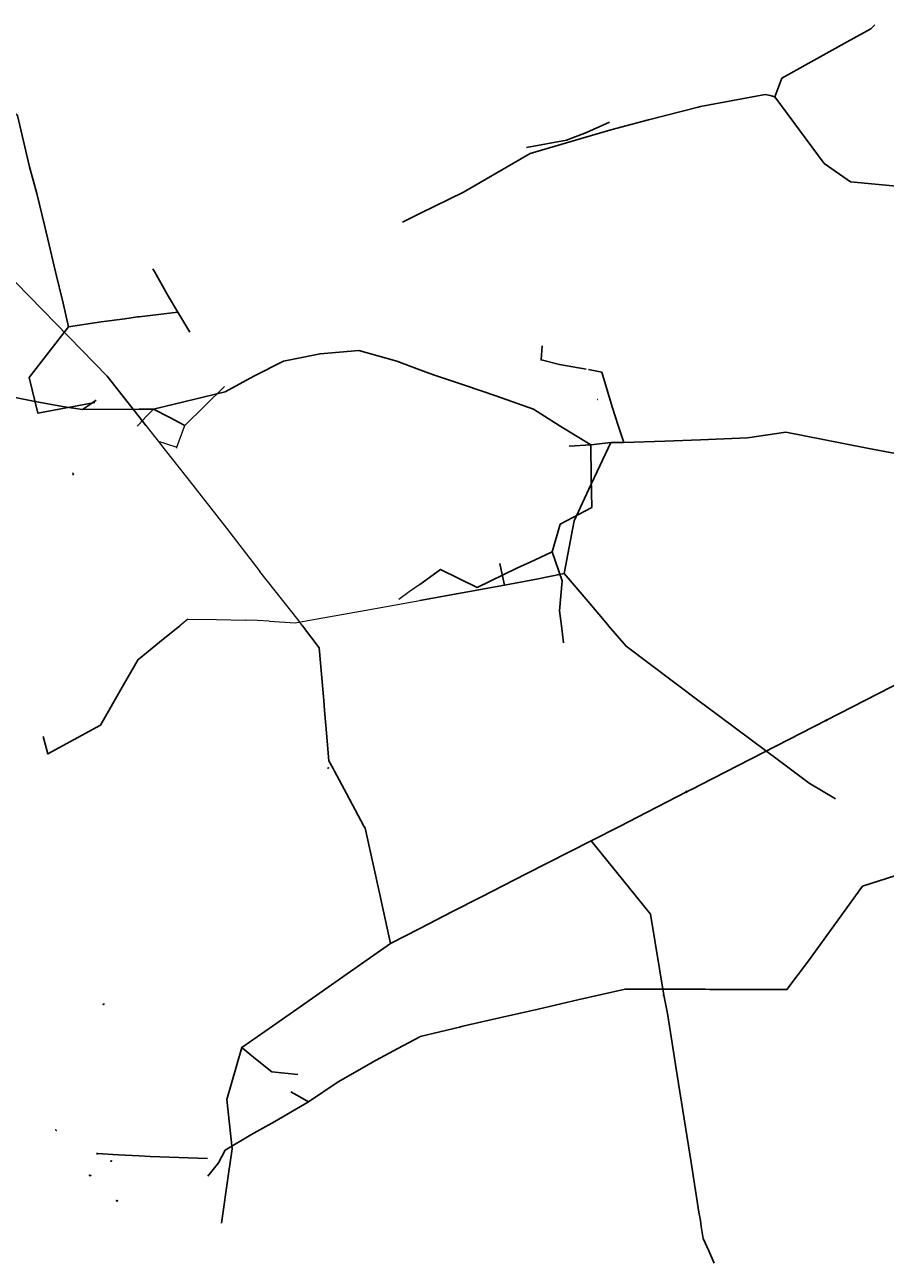
# Model space of a CAD drawing. Units: inches. Extents: x 574266 to 589616, y 4785941 to 4798535.
# Drawn here: x 575602 to 576675, y 4794245 to 4795790 of the extents above; entities that cross this region are included whole.
import ezdxf

# ---------------------------------------------------------------- set-up
doc = ezdxf.new("R2010")
doc.units = ezdxf.units.IN
doc.header["$MEASUREMENT"] = 0
for name, color, linetype in [('220101', 1, 'Continuous'), ('220104', 9, 'Continuous'), ('220205', 1, 'Continuous'), ('220305', 1, 'Continuous')]:
    doc.layers.add(name, color=color, linetype=linetype)
doc.layers.add('220102', color=9, linetype='Continuous', lineweight=30)
doc.styles.add('ROMANS', font='romans__.ttf', dxfattribs={"height": 1})

# ---------------------------------------------------------------- blocks, each defined once
blk = doc.blocks.new('REGELE')
blk.add_circle((0, 0), 0.055)

msp = doc.modelspace()

# ---------------------------------------------------------------- linework, layer by layer
at = {"layer": '220101'}
for points in [[(575979.9, 4794862.2), (575980.7, 4794862.9), (575980.4, 4794863.3), (575979.6, 4794862.6), (575979.9, 4794862.2)], [(575699.6, 4794568.4), (575700.6, 4794568), (575700.5, 4794567.5), (575699.4, 4794567.9), (575699.6, 4794568.4)]]:
    msp.add_lwpolyline(points, dxfattribs=at)
at = {"layer": '220101', "flags": 128}
for points in [[(575640.6, 4794411.3), (575641.2, 4794410.4), (575640.9, 4794410.3), (575640.2, 4794411.2), (575640.6, 4794411.3)], [(575710, 4794371.9), (575708.9, 4794372.2), (575709.1, 4794372.6), (575710.2, 4794372.2), (575710, 4794371.9)], [(575684, 4794353.6), (575682.2, 4794354.2), (575682.3, 4794354.6), (575684.2, 4794354), (575684, 4794353.6)]]:
    msp.add_lwpolyline(points, dxfattribs=at)
at = {"layer": '220102', "flags": 128}
msp.add_lwpolyline([(575716.8, 4794322), (575716.2, 4794322.5), (575716.6, 4794322.9), (575717.2, 4794322.5), (575716.8, 4794322)], dxfattribs=at)
at = {"layer": '220104', "flags": 128}
for points in [[(576627.6, 4795769.2), (576657.1, 4795785.4), (576662, 4795790.3)], [(576627.6, 4795769.2), (576657.1, 4795785.4), (576662, 4795790.3)], [(576537.4, 4795700.3), (576546, 4795723.6), (576593.7, 4795750.1), (576627.6, 4795769.2)], [(576537.4, 4795700.3), (576546, 4795723.6), (576593.7, 4795750.1), (576627.6, 4795769.2)], [(575541, 4795692.6), (575567, 4795699.1), (575592.8, 4795677.1), (575607.7, 4795613.2), (575616.9, 4795579.7), (575626.4, 4795540.3)], [(576525.3, 4795703.4), (576484.8, 4795695.8), (576444.4, 4795688.1)], [(576525.3, 4795703.4), (576484.8, 4795695.8), (576444.4, 4795688.1)], [(576525.3, 4795703.4), (576531.4, 4795701.9), (576537.4, 4795700.3)], [(576525.3, 4795703.4), (576531.4, 4795701.9), (576537.4, 4795700.3)], [(576536.5, 4795699.7), (576538.2, 4795700.9)], [(576536.5, 4795699.7), (576538.2, 4795700.9)], [(576537.4, 4795700.3), (576568.1, 4795658.8), (576598.9, 4795617.2)], [(576537.4, 4795700.3), (576568.1, 4795658.8), (576598.9, 4795617.2)], [(576444.4, 4795688.1), (576441.6, 4795687.6), (576379.8, 4795671.5), (576332.5, 4795659), (576232.1, 4795629.5), (576148.7, 4795581.5), (576094.4, 4795554.8)], [(576444.4, 4795688.1), (576441.6, 4795687.6), (576379.8, 4795671.5), (576332.5, 4795659), (576232.1, 4795629.5), (576148.7, 4795581.5), (576094.4, 4795554.8)], [(576331.1, 4795668.9), (576302.5, 4795655.8), (576277.5, 4795646.3), (576227.6, 4795637.3)], [(576331.1, 4795668.9), (576302.5, 4795655.8), (576277.5, 4795646.3), (576227.6, 4795637.3)], [(576794.3, 4795582.8), (576743.3, 4795596.8), (576701.8, 4795587.6), (576631.4, 4795594.3), (576598.9, 4795617.2)], [(576794.3, 4795582.8), (576743.3, 4795596.8), (576701.8, 4795587.6), (576631.4, 4795594.3), (576598.9, 4795617.2)], [(576094.4, 4795554.8), (576083.6, 4795549.5), (576072.7, 4795544.1)], [(575494.4, 4795540.3), (575574, 4795485.5), (575640.4, 4795417.5)], [(575626.4, 4795540.3), (575630.6, 4795522.9), (575639.9, 4795481.9), (575649.5, 4795442.8), (575656.2, 4795413.3)], [(575763.4, 4795482.5), (575761.6, 4795485.7)], [(575689.1, 4795318.8), (575618.1, 4795305.4), (575607.1, 4795349.9), (575656.2, 4795413.3), (575697, 4795419.4), (575726.3, 4795423.4)], [(575640.4, 4795417.5), (575704.4, 4795351.7), (575744.4, 4795300.8)], [(575655.5, 4795412.8), (575656.8, 4795413.8)], [(576094.4, 4795359.7), (576065.7, 4795370.4), (576018.3, 4795383.7), (575970, 4795379.8), (575924.3, 4795370.5), (575887.3, 4795351.7), (575851.8, 4795332.2), (575762.3, 4795310.7), (575744.4, 4795310.6)], [(576247, 4795389.6), (576245.7, 4795372), (576268.7, 4795366.5), (576301.8, 4795360.4)], [(576247, 4795389.6), (576245.7, 4795372), (576268.7, 4795366.5), (576301.8, 4795360.4)], [(576268.4, 4795290.3), (576236.2, 4795310.7), (576189.4, 4795327.2), (576151.2, 4795340.1), (576111.6, 4795353.3), (576094.4, 4795359.7)], [(576268.4, 4795290.3), (576236.2, 4795310.7), (576189.4, 4795327.2), (576151.2, 4795340.1), (576111.6, 4795353.3), (576094.4, 4795359.7)], [(576304.6, 4795359.9), (576321.6, 4795356.8)], [(576304.6, 4795359.9), (576321.6, 4795356.8)], [(576341.8, 4795290.3), (576334.2, 4795313.6), (576321.6, 4795356.8)], [(576341.8, 4795290.3), (576334.2, 4795313.6), (576321.6, 4795356.8)], [(575801.4, 4795290.3), (575826.1, 4795314.6), (575850.8, 4795338.9)], [(575616.7, 4795319.5), (575589.6, 4795325.3), (575563.4, 4795313.8), (575533.4, 4795299.6), (575525.2, 4795290.3)], [(575673.9, 4795310), (575682.4, 4795315.9), (575690.9, 4795321.7)], [(575616.7, 4795319.5), (575651.2, 4795313.6), (575673.9, 4795310), (575744.4, 4795310.6)], [(575744.4, 4795292), (575753.3, 4795301.4), (575762.3, 4795310.7)], [(575801.4, 4795290.3), (575781.8, 4795300.5), (575762.3, 4795310.7)], [(575742.7, 4795290.3), (575742.3, 4795289.9), (575741.8, 4795289.4)], [(575742.7, 4795290.3), (575743.5, 4795291.2), (575744.4, 4795292)], [(575744.4, 4795300.8), (575748.5, 4795295.6), (575752.6, 4795290.3)], [(576094.4, 4795071.9), (576200.1, 4795091), (576240, 4795098.5), (576274.5, 4795105.6), (576286.8, 4795171), (576305.4, 4795210.5), (576332.7, 4795268.8), (576348.7, 4795269), (576341.8, 4795290.3)], [(576307.6, 4795266), (576275.7, 4795285.7), (576268.4, 4795290.3)], [(576444.3, 4795272.2), (576454.3, 4795272.5), (576503.2, 4795274.8), (576550.8, 4795282), (576597.3, 4795272.9)], [(576269.6, 4795166.9), (576309, 4795187.9), (576308.3, 4795224.7), (576307.6, 4795266)], [(576280.8, 4795264.2), (576307.6, 4795266), (576332.7, 4795268.8)], [(576348.7, 4795269), (576399.9, 4795270.6), (576444.3, 4795272.2)], [(576747.9, 4795243.3), (576747.8, 4795243.3), (576702.9, 4795252.4), (576652.3, 4795262), (576597.3, 4795272.9)], [(575661.5, 4795231), (575662, 4795229.6), (575662.5, 4795228.3)], [(576269.6, 4795166.9), (576264.5, 4795149.7), (576259.5, 4795132.4)], [(576215.4, 4795112.3), (576237.4, 4795122.3), (576259.5, 4795132.4)], [(576259.5, 4795132.4), (576271.8, 4795096.4), (576268.8, 4795058.7), (576271, 4795040.3)], [(576215.4, 4795112.3), (576166, 4795088.1), (576120.2, 4795110.5), (576094.4, 4795091.8)], [(576200.1, 4795091), (576197.1, 4795104.4), (576194.2, 4795117.8)], [(576329.6, 4795040.3), (576328.8, 4795041.4), (576301.7, 4795073.4), (576274.5, 4795105.6)], [(575794.9, 4795040.3), (575769.6, 4795019.7), (575744.4, 4794999.1)], [(575974.6, 4794947.1), (575968.8, 4795012.6), (575948.2, 4795040.3)], [(576271, 4795040.3), (576272.3, 4795029.6), (576273.7, 4795018.9)], [(576444.3, 4794944.9), (576351.6, 4795014.6), (576329.6, 4795040.3)], [(576794.3, 4795021.1), (576760.3, 4795003.7), (576746.5, 4794997.3), (576681.9, 4794963.5), (576601.6, 4794922.2)], [(575743.3, 4794998.3), (575724.9, 4794966.3), (575696.1, 4794916.2), (575630.5, 4794880.2), (575624.6, 4794902.2)], [(575744.4, 4794999.1), (575743.7, 4794998.5), (575743.3, 4794998.3)], [(576612.9, 4794824.4), (576580.1, 4794843.8), (576543.4, 4794871.2), (576450.7, 4794940.2), (576444.3, 4794944.9)], [(576444.3, 4794841.8), (576522.9, 4794881.9), (576601.6, 4794922.2)], [(576601, 4794923.3), (576602.2, 4794921.1)], [(575988, 4794858.8), (576002.9, 4794831), (576024.6, 4794790.3)], [(576426.9, 4794832.9), (576435.6, 4794837.3), (576444.3, 4794841.8)], [(576344.1, 4794790.3), (576365.9, 4794801.5), (576426.9, 4794832.9)], [(576426.2, 4794834), (576426.9, 4794832.9), (576427.6, 4794831.8)], [(576024.6, 4794790.3), (576026.2, 4794787.5), (576044.6, 4794704.8), (576058, 4794643.8)], [(576094.3, 4794662.5), (576135.2, 4794683.5), (576170.4, 4794701.3), (576227.1, 4794730.5), (576308.3, 4794772), (576344.1, 4794790.3)], [(576308.3, 4794772), (576347.3, 4794723.7), (576382.1, 4794680.3), (576398.7, 4794579.1), (576403.5, 4794556.1), (576405.9, 4794540.3)], [(576456.3, 4794586.4), (576515.2, 4794586.1), (576552.3, 4794586.2), (576579, 4794622.2), (576616.2, 4794673.4), (576646.7, 4794715.2), (576749.2, 4794747.9), (576794.3, 4794764.2)], [(575910.5, 4794540.4), (575945.2, 4794564.8), (576003.7, 4794605.8), (576058, 4794643.8), (576094.3, 4794662.5)], [(576148, 4794540.3), (576193.6, 4794550.7), (576241.9, 4794561.8), (576291.7, 4794573.3), (576350.5, 4794586.7), (576407.2, 4794586.7), (576444.3, 4794586.5)], [(576397.7, 4794578.9), (576399.7, 4794579.2)], [(576444.3, 4794586.5), (576450.3, 4794586.5), (576456.3, 4794586.4)], [(575872.5, 4794513.7), (575891.5, 4794527), (575910.5, 4794540.4)], [(576094.3, 4794527), (576095, 4794527.4), (576143.8, 4794539.4), (576148, 4794540.3)], [(576405.9, 4794540.3), (576415.5, 4794479.5), (576432.8, 4794370.5)], [(576039.8, 4794497.9), (576067.1, 4794512.5), (576094.3, 4794527)], [(575872.5, 4794513.7), (575853.9, 4794449), (575860.3, 4794387.2), (575856, 4794356), (575847.2, 4794294.7)], [(575871.6, 4794514.3), (575873.3, 4794513)], [(575873.3, 4794513), (575891.6, 4794498.2), (575909.9, 4794483.4)], [(576039.8, 4794497.9), (575992.5, 4794471.1), (575955.5, 4794446.1)], [(575909.9, 4794483.4), (575926.1, 4794481.8), (575942.3, 4794480.3)], [(575955.5, 4794446.1), (575944.6, 4794452.3), (575933.7, 4794458.6)], [(575955.5, 4794446.1), (575955.4, 4794446.1), (575913.4, 4794421.7)], [(575830, 4794353.3), (575843.5, 4794370), (575851.7, 4794385.6), (575883.7, 4794404.8), (575913.4, 4794421.7)], [(575691.8, 4794380.5), (575691.9, 4794382.4)], [(575691.8, 4794381.5), (575718.1, 4794380.1), (575744.3, 4794378.5)], [(575744.3, 4794378.5), (575758.2, 4794377.7)], [(575829.6, 4794375.5), (575793.9, 4794376.6), (575758.2, 4794377.7)], [(576444.3, 4794297.8), (576442.6, 4794308.3), (576432.8, 4794370.5)], [(576445.5, 4794290.3), (576444.9, 4794294.1), (576444.3, 4794297.8)], [(576447.9, 4794275.5), (576446.7, 4794282.9), (576445.5, 4794290.3)], [(576447.9, 4794275.5), (576454.7, 4794260), (576461.5, 4794244.6)]]:
    msp.add_lwpolyline(points, dxfattribs=at)
at = {"layer": '220104'}
for points in [[(575779.7, 4795453.1), (575763.3, 4795482.5)], [(575792.4, 4795431.6), (575779.7, 4795453.1)], [(575744.4, 4795425.9), (575792.4, 4795431.6)], [(575792.4, 4795431.6), (575807.7, 4795406.6)], [(575726.3, 4795423.4), (575742.4, 4795425.6)], [(575742.4, 4795425.6), (575744.4, 4795425.9)], [(575744.4, 4795425.9), (575744.4, 4795425.9)], [(575744.4, 4795425.9), (575744.4, 4795425.9)], [(575977.6, 4794912.4), (575977.3, 4794915.8), (575975.7, 4794934.5), (575974.6, 4794947.1)], [(575978.1, 4794906.2), (575977.7, 4794911.2), (575977.6, 4794912.4)], [(575981.1, 4794871.7), (575978.1, 4794906.2)], [(575981.1, 4794871.7), (575986.2, 4794862.1), (575987.5, 4794859.7), (575988, 4794858.8)]]:
    msp.add_lwpolyline(points, dxfattribs=at)
at = {"layer": '220104', "lineweight": 0, "flags": 128}
for points in [[(575752.6, 4795290.3), (575760.5, 4795280.2)], [(575778.4, 4795267.3), (575791.2, 4795263), (575801.4, 4795290.3), (575801.4, 4795290.3)], [(575801.4, 4795290.3), (575801.4, 4795290.3), (575801.4, 4795290.3)], [(575760.5, 4795280.2), (575768.1, 4795270.7)], [(575768.1, 4795270.7), (575776.9, 4795259.4)], [(575768.1, 4795270.7), (575778.4, 4795267.2)], [(575776.9, 4795259.4), (575802.1, 4795227.2), (575853.2, 4795162.1), (575894.9, 4795107.9)], [(575791.5, 4795264.2), (575790.8, 4795261.9)], [(575948.2, 4795040.3), (575942.8, 4795047.7), (575894.9, 4795107.9)], [(576094.4, 4795091.8), (576081.3, 4795082.4), (576068.2, 4795072.9)], [(575906.7, 4795046.1), (575939.1, 4795043.9), (575966.4, 4795048.8), (576020.6, 4795058.5), (576094.4, 4795071.9)], [(575805.1, 4795048.6), (575800, 4795044.5), (575794.9, 4795040.3)], [(575805.1, 4795048.6), (575841, 4795047.9), (575877, 4795047.2)], [(575906.7, 4795046.1), (575891.9, 4795046.7), (575877, 4795047.2)]]:
    msp.add_lwpolyline(points, dxfattribs=at)

# ---------------------------------------------------------------- block references
at = {"layer": '220205', "rotation": 359.9987685839998}
msp.add_blockref('REGELE', (576316.2, 4795322.7, 175.8), dxfattribs=at)

# ---------------------------------------------------------------- texts
at = {"layer": '220305', "style": 'ROMANS'}
msp.add_text('E', height=0.65, rotation=359.9988, dxfattribs=at).set_placement((576316.3, 4795322.8))
msp.add_text('E', height=0.65, rotation=359.9988, dxfattribs=at).set_placement((576316.3, 4795322.8))

doc.saveas('drawing.dxf')
